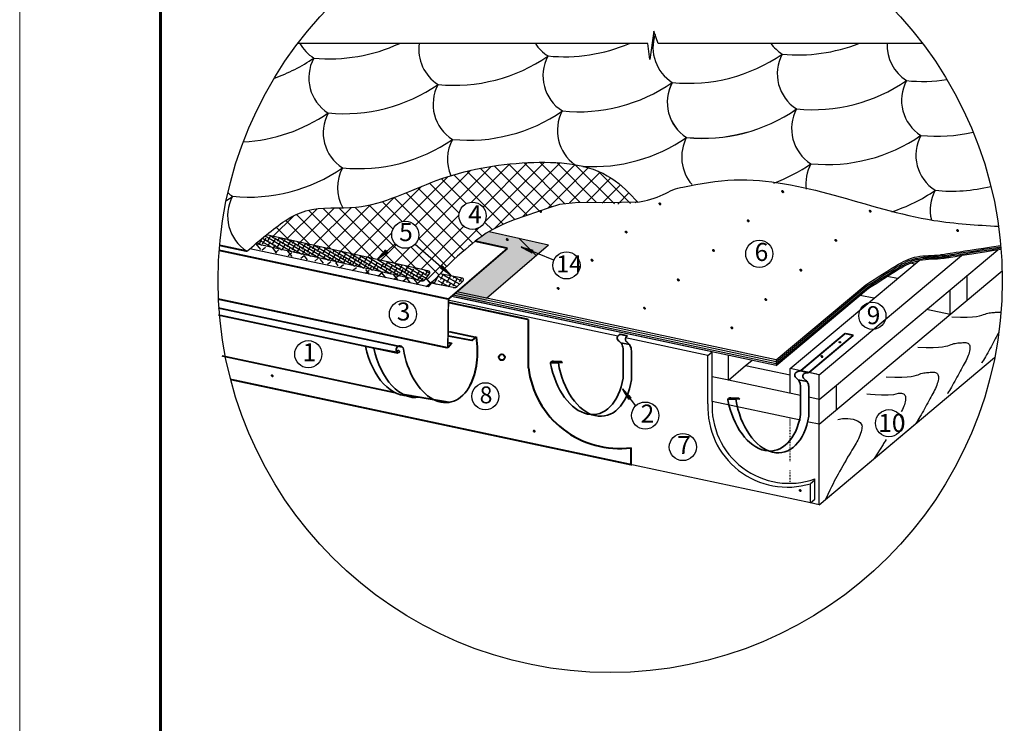
# Model space of a CAD drawing. Units: millimetres. Extents: x -3332883 to 40920555, y -16353787 to 552614.
# Drawn here: x 589063 to 608400, y 312955 to 326777 of the extents above; entities that cross this region are included whole.
import ezdxf

# ---------------------------------------------------------------- set-up
doc = ezdxf.new("R2010")
doc.units = ezdxf.units.MM
doc.linetypes.add('ACAD_ISO03W100', pattern=[30, 12, -18])
for name, color, linetype in [('bitustik', 7, 'Continuous'), ('Gidro', 252, 'Continuous'), ('Plywood', 42, 'Continuous'), ('Shing2', 90, 'Continuous'), ('Steel', 24, 'Continuous'), ('Wood', 44, 'Continuous')]:
    doc.layers.add(name, color=color, linetype=linetype)
doc.layers.add('Внутренняя рамка', color=7, linetype='Continuous', lineweight=60)
doc.layers.add('Граница чертежа на печать', color=7, linetype='Continuous', lineweight=15)
doc.styles.get("Standard").update_dxf_attribs({"font": 'isocpeur.TTF'})
pattern_1 = [(45, (20438.7, 359795), (-4099.31, 4099.31), []), (135, (20438.7, 359795), (-4099.31, -4099.31), [])]

msp = doc.modelspace()

# ---------------------------------------------------------------- hatches: boundary and pattern name
h = msp.add_hatch()
h.set_pattern_fill('ANSI31', scale=8.062163, style=0)
h.set_pattern_definition([(45, (592190.9422, 304873.099), (-0.712601222, 0.712601222), [])])
edge = h.paths.add_edge_path()
edge.add_arc((604048.573, 323400.857), 19.11, 0, 360)
h = msp.add_hatch()
h.set_pattern_fill('ANSI31', scale=8.062163, style=0)
h.set_pattern_definition([(45, (589779.4317, 304631.6916), (-0.712601222, 0.712601222), [])])
edge = h.paths.add_edge_path()
edge.add_arc((601637.063, 323159.45), 19.11, 0, 360)
h = msp.add_hatch()
h.set_pattern_fill('ANSI31', scale=8.062163, style=0)
h.set_pattern_definition([(45, (587434.0125, 304482.4059), (-0.712601222, 0.712601222), [])])
edge = h.paths.add_edge_path()
edge.add_arc((599291.644, 323010.164), 19.11, 0, 360)
h = msp.add_hatch()
h.set_pattern_fill('ANSI31', scale=8.062163, style=0)
h.set_pattern_definition([(45, (593908.7622, 304487.9158), (-0.712601222, 0.712601222), [])])
edge = h.paths.add_edge_path()
edge.add_arc((605766.393, 323015.674), 19.11, 0, 360)
h = msp.add_hatch()
h.set_pattern_fill('ANSI31', scale=8.062163, style=0)
h.set_pattern_definition([(45, (591515.3165, 304300.5399), (-0.712601222, 0.712601222), [])])
edge = h.paths.add_edge_path()
edge.add_arc((603372.948, 322828.298), 19.11, 0, 360)
at = {"lineweight": 30}
h = msp.add_hatch(color=252, dxfattribs=at)
h.dxf.hatch_style = 1
h.paths.add_polyline_path([(597647.516, 321430.114), (598228.543, 321306.752), (598785.957, 321785.626), (598447.979, 322117.79)])
h.paths.add_polyline_path([(598228.543, 321268.708), (598228.543, 321306.752), (597647.516, 321430.114), (597612.146, 321399.728)])
h.paths.add_polyline_path([(598228.543, 321229.583), (598228.543, 321268.708), (597612.146, 321399.728), (597575.636, 321368.362)])
h.paths.add_polyline_path([(597575.636, 321368.362), (597541.041, 321338.642), (598228.542, 321192.509), (598228.543, 321229.583)])
h.paths.add_polyline_path([(598062.766, 322467.047), (598009.983, 322426.483), (598644.786, 322286.868), (598447.979, 322117.79), (598785.957, 321785.626), (599450.711, 322356.715), (598284.76, 322615.487), (598227.696, 322580.618), (598172.351, 322544.727), (598117.74, 322507.133)])
h = msp.add_hatch(dxfattribs=at)
h.set_pattern_fill('ANSI37', color=256, scale=1825.92)
h.set_pattern_definition(pattern_1)
edge = h.paths.add_edge_path()
edge.add_line((599450.711, 322356.715), (598576.681, 322548.944))
edge.add_spline(control_points=[(598576.681, 322548.944), (598398.737, 322497.998), (598213.323, 322453.702), (598009.84, 322426.514)], knot_values=[1367.001683026, 1367.001683026, 1367.001683026, 1367.001683026, 1920.398184235, 1920.398184235, 1920.398184235, 1920.398184235], degree=3, periodic=0)
edge.add_line((598009.84, 322426.514), (598644.786, 322286.868))
edge.add_line((598644.786, 322286.868), (598447.979, 322117.79))
edge.add_line((598447.979, 322117.79), (598785.957, 321785.626))
edge.add_line((598785.957, 321785.626), (599450.711, 322356.715))
h.paths.add_polyline_path([(598785.957, 321785.626), (598447.979, 322117.79), (597647.516, 321430.114), (598228.543, 321306.752)])
h.paths.add_polyline_path([(598228.543, 321306.752), (597647.516, 321430.114), (597612.146, 321399.728), (598228.543, 321268.708)])
h.paths.add_polyline_path([(598228.543, 321268.708), (597612.146, 321399.728), (597575.636, 321368.362), (598228.543, 321229.583)])
h.paths.add_polyline_path([(597575.636, 321368.362), (597541.041, 321338.642), (600634.628, 320681.079), (600634.628, 320681.702), (598228.543, 321193.87), (598228.543, 321229.583)])
h = msp.add_hatch(dxfattribs=at)
h.set_pattern_fill('ANSI37', color=256, scale=1825.92)
h.set_pattern_definition(pattern_1)
edge = h.paths.add_edge_path()
edge.add_line((598644.786, 322286.868), (598447.979, 322117.79))
edge.add_line((598447.979, 322117.79), (598785.957, 321785.626))
edge.add_line((598785.957, 321785.626), (599450.711, 322356.715))
edge.add_line((599450.711, 322356.715), (598576.681, 322548.944))
edge.add_spline(control_points=[(598576.681, 322548.944), (598398.737, 322497.998), (598213.323, 322453.702), (598009.84, 322426.514)], knot_values=[1367.001683026, 1367.001683026, 1367.001683026, 1367.001683026, 1920.398184235, 1920.398184235, 1920.398184235, 1920.398184235], degree=3, periodic=0)
edge.add_line((598009.84, 322426.514), (598644.786, 322286.868))
h.paths.add_polyline_path([(597647.516, 321430.114), (598228.543, 321306.752), (598785.957, 321785.626), (598447.979, 322117.79)])
h.paths.add_polyline_path([(598228.543, 321306.752), (597647.516, 321430.114), (597612.146, 321399.728), (598228.543, 321268.708)])
h.paths.add_polyline_path([(597612.146, 321399.728), (597575.636, 321368.362), (598228.543, 321229.583), (598228.543, 321268.708)])
h.paths.add_polyline_path([(597575.636, 321368.362), (597541.041, 321338.642), (598228.542, 321192.509), (598228.543, 321229.583)])
h = msp.add_hatch()
h.set_pattern_fill('ANSI31', scale=8.062163, style=0)
h.set_pattern_definition([(45, (589115.6304, 304078.785), (-0.712601222, 0.712601222), [])])
edge = h.paths.add_edge_path()
edge.add_arc((600973.261, 322606.543), 19.11, 0, 360)
h = msp.add_hatch()
h.set_pattern_fill('ANSI31', scale=8.062163, style=0)
h.set_pattern_definition([(45, (595625.8245, 304107.6756), (-0.712601222, 0.712601222), [])])
edge = h.paths.add_edge_path()
edge.add_arc((607483.455, 322635.434), 19.11, 0, 360)
h = msp.add_hatch()
h.set_pattern_fill('ANSI31', scale=8.062163, style=0)
h.set_pattern_definition([(45, (586782.2382, 303929.8182), (-0.712601222, 0.712601222), [])])
edge = h.paths.add_edge_path()
edge.add_arc((598639.869, 322457.576), 19.11, 0, 360)
h = msp.add_hatch()
h.set_pattern_fill('ANSI31', scale=8.062163, style=0)
h.set_pattern_definition([(45, (593233.1365, 303915.3567), (-0.712601222, 0.712601222), [])])
edge = h.paths.add_edge_path()
edge.add_arc((605090.768, 322443.115), 19.11, 0, 360)
h = msp.add_hatch()
h.set_pattern_fill('ANSI31', scale=8.868379, angle=9.0635885, style=0)
h.set_pattern_definition([(54.0635885, (574532.1229, 324407.2194), (-0.89755624, 0.65059205), [])])
h.paths.add_polyline_path([(596255.668, 322253.777), (596291.396, 322213.181), (596091.287, 322069.517)])
h = msp.add_hatch()
h.set_pattern_fill('ANSI31', scale=8.870376, angle=-54.5207311, style=0)
h.set_pattern_definition([(350.479269, (591407.538, 342667.3594), (0.183399965, 1.09352422), [])])
h.paths.add_polyline_path([(599145.056, 322249.348), (599124.589, 322199.278), (598906.85, 322314.607)])
h = msp.add_hatch()
h.set_pattern_fill('ANSI31', scale=8.062163, style=0)
h.set_pattern_definition([(45, (590831.1337, 303716.5734), (-0.712601222, 0.712601222), [])])
edge = h.paths.add_edge_path()
edge.add_arc((602688.765, 322244.331), 19.11, 0, 360)
h = msp.add_hatch()
h.set_pattern_fill('ANSI31', scale=8.062163, style=0)
h.set_pattern_definition([(45, (588446.3054, 303525.8783), (-0.712601222, 0.712601222), [])])
edge = h.paths.add_edge_path()
edge.add_arc((600303.936, 322053.636), 19.11, 0, 360)
h = msp.add_hatch()
h.set_pattern_fill('ANSI31', scale=8.868379, angle=105.9355056, style=0)
h.set_pattern_definition([(150.9355056, (597784.7612, 300079.8388), (-0.53852545, -0.96895178), [])])
h.paths.add_polyline_path([(597323.506, 321904.984), (597359.536, 321945.313), (597526.111, 321763.831)])
h = msp.add_hatch()
h.set_pattern_fill('ANSI31', scale=8.062163, style=0)
h.set_pattern_definition([(45, (592548.9537, 303331.3902), (-0.712601222, 0.712601222), [])])
edge = h.paths.add_edge_path()
edge.add_arc((604406.585, 321859.148), 19.11, 0, 360)
h = msp.add_hatch()
h.set_pattern_fill('ANSI31', scale=8.062163, style=0)
h.set_pattern_definition([(45, (590141.4717, 303137.4719), (-0.712601222, 0.712601222), [])])
edge = h.paths.add_edge_path()
edge.add_arc((601999.103, 321665.23), 19.11, 0, 360)
h = msp.add_hatch()
h.set_pattern_fill('ANSI31', scale=8.062163, style=0)
h.set_pattern_definition([(45, (587781.0622, 302971.1958), (-0.712601222, 0.712601222), [])])
edge = h.paths.add_edge_path()
edge.add_arc((599638.693, 321498.954), 19.11, 0, 360)
h = msp.add_hatch()
h.set_pattern_fill('ANSI31', scale=8.062163, style=0)
h.set_pattern_definition([(45, (591859.2916, 302752.2887), (-0.712601222, 0.712601222), [])])
edge = h.paths.add_edge_path()
edge.add_arc((603716.923, 321280.047), 19.11, 0, 360)
h = msp.add_hatch()
h.set_pattern_fill('ANSI31', scale=8.062163, style=0)
h.set_pattern_definition([(45, (589476.2285, 302582.7894), (-0.712601222, 0.712601222), [])])
edge = h.paths.add_edge_path()
edge.add_arc((601333.86, 321110.547), 19.11, 0, 360)
h = msp.add_hatch()
h.set_pattern_fill('ANSI31', scale=8.062163, style=0)
h.set_pattern_definition([(45, (591194.0485, 302197.6061), (-0.712601222, 0.712601222), [])])
edge = h.paths.add_edge_path()
edge.add_arc((603051.68, 320725.364), 19.11, 0, 360)
h = msp.add_hatch()
h.set_pattern_fill('ANSI31', scale=13.834671, angle=13, style=0)
h.set_pattern_definition([(98, (614813.4045, 285968.3373), (1.7125041, 0.240676756), [])])
edge = h.paths.add_edge_path()
edge.add_arc((605171.507, 320440.644), 14.478, 0, 360)
h = msp.add_hatch()
h.set_pattern_fill('ANSI31', scale=8.062163, style=0)
h.set_pattern_definition([(45, (592961.1214, 301633.4796), (-0.712601222, 0.712601222), [])])
edge = h.paths.add_edge_path()
edge.add_arc((604818.752, 320161.238), 19.11, 0, 360)
h = msp.add_hatch()
h.set_pattern_fill('ANSI31', scale=8.062163, style=0)
h.set_pattern_definition([(45, (582163.5718, 301254.9574), (-0.712601222, 0.712601222), [])])
edge = h.paths.add_edge_path()
edge.add_arc((594021.203, 319782.715), 19.11, 0, 360)
h = msp.add_hatch()
h.set_pattern_fill('ANSI31', scale=8.868379, angle=-85.0919166, style=0)
h.set_pattern_definition([(319.9080834, (604793.2193, 340860.1873), (0.7139219, 0.84805232), [])])
h.paths.add_polyline_path([(601071.271, 319349.799), (601028.192, 319317.106), (600899.406, 319527.1)])
h = msp.add_hatch()
h.set_pattern_fill('ANSI31', scale=8.062163, style=0)
h.set_pattern_definition([(45, (587313.2727, 300168.322), (-0.712601222, 0.712601222), [])])
edge = h.paths.add_edge_path()
edge.add_arc((599170.904, 318696.08), 19.11, 0, 360)
h = msp.add_hatch()
h.set_pattern_fill('ANSI31', scale=8.062163, style=0)
h.set_pattern_definition([(45, (592535.7265, 299001.4564), (-0.712601222, 0.712601222), [])])
edge = h.paths.add_edge_path()
edge.add_arc((604393.357, 317529.214), 19.11, 0, 360)
at = {"layer": 'Gidro'}
h = msp.add_hatch(dxfattribs=at)
h.set_pattern_fill('ANSI37', color=252, scale=1825.670858, style=0)
h.set_pattern_definition([(45, (205747.47, 257931.95), (-161.36803, 161.36803), []), (135, (205747.47, 257931.95), (-161.36803, -161.36803), [])])
h.paths.add_polyline_path([(596434.811, 322377.362), (596088.929, 322067.403), (596100.084, 322060.766), (596991.064, 321861.129), (597090.447, 321838.861, -0.675562572), (597111.182, 321785.067), (597048.317, 321700.825), (597126.948, 321604.078), (597221.854, 321681.212), (597323.572, 321786.626), (597392.844, 321874.036), (596828.1, 322367.933, -0.44049774)])
edge = h.paths.add_edge_path()
edge.add_arc((596635.768, 322552.544), 266.594, 316.1734002, 360, ccw=False)
edge.add_line((596828.1, 322367.933), (597392.844, 321874.036))
edge.add_line((597392.844, 321874.036), (597398.636, 321881.345))
edge.add_line((597398.636, 321881.345), (597490.178, 321969.292))
edge.add_line((597490.178, 321969.292), (597579.273, 322052.549))
edge.add_line((597579.273, 322052.549), (597664.424, 322130.272))
edge.add_line((597664.424, 322130.272), (597744.137, 322201.613))
edge.add_line((597744.137, 322201.613), (597817.349, 322265.998))
edge.add_line((597817.349, 322265.998), (597884.722, 322323.945))
edge.add_line((597884.722, 322323.945), (597947.353, 322376.242))
edge.add_line((597947.353, 322376.242), (598009.855, 322426.511))
edge.add_line((598009.855, 322426.511), (598009.983, 322426.483))
edge.add_line((598009.983, 322426.483), (598062.766, 322467.047))
edge.add_line((598062.766, 322467.047), (598117.74, 322507.133))
edge.add_line((598117.74, 322507.133), (598172.351, 322544.727))
edge.add_line((598172.351, 322544.727), (598227.696, 322580.618))
edge.add_line((598227.696, 322580.618), (598284.76, 322615.487))
edge.add_line((598284.76, 322615.487), (598344.09, 322649.577))
edge.add_line((598344.09, 322649.577), (598406.126, 322683.019))
edge.add_line((598406.126, 322683.019), (598471.304, 322715.948))
edge.add_line((598471.304, 322715.948), (598540.063, 322748.497))
edge.add_line((598540.063, 322748.497), (598612.841, 322780.798))
edge.add_line((598612.841, 322780.798), (598690.077, 322812.985))
edge.add_line((598690.077, 322812.985), (598772.207, 322845.192))
edge.add_line((598772.207, 322845.192), (598859.497, 322877.624))
edge.add_line((598859.497, 322877.624), (598951.51, 322910.79))
edge.add_line((598951.51, 322910.79), (599047.638, 322945.267))
edge.add_line((599047.638, 322945.267), (599147.27, 322981.637))
edge.add_line((599147.27, 322981.637), (599248.477, 323019.98))
edge.add_spline(control_points=[(599248.477, 323019.98), (599497.128, 323097.424), (600089.428, 323281.901), (600770.227, 323112.978), (601160.368, 323179.894), (601205.783, 323189.592)], knot_values=[0, 0, 0, 0, 6.346258015, 15.1171411, 16.280238759, 16.280238759, 16.280238759, 16.280238759], degree=3, periodic=0)
edge.add_spline(control_points=[(601205.783, 323189.592), (601043.156, 323361.126), (600490.201, 323944.367), (598954.573, 324038.071), (597284.474, 323731.52), (595923.813, 322984.769), (594677.819, 323153.705), (594147.202, 322745.73), (593910.008, 322551.484)], knot_values=[4.109827235, 4.109827235, 4.109827235, 4.109827235, 9.83001028, 23.559280198, 38.672549557, 52.259481054, 60.416195723, 67.859039641, 67.859039641, 67.859039641, 67.859039641], degree=3, periodic=0)
edge.add_line((593910.008, 322551.484), (596100.084, 322060.766))
edge.add_line((596100.084, 322060.766), (596088.929, 322067.403))
edge.add_line((596088.929, 322067.403), (596434.811, 322377.362))
edge.add_arc((596635.768, 322552.544), 266.594, 180, 221.0798688, ccw=False)
edge.add_arc((596635.768, 322552.544), 266.594, 0, 180, ccw=False)
h.paths.add_polyline_path([(597690.394, 322924.706, -1), (598223.583, 322924.706, -1)], flags=16)
h.paths.add_polyline_path([(597797.326, 322705.493), (598159.401, 322705.493), (598159.401, 323143.528), (597797.326, 323143.528)], flags=24)

# ---------------------------------------------------------------- linework, layer by layer
at = {"color": 7}
for p, q in [((601520.526, 326548.72), (601441.727, 325996.335)), ((601599.325, 326311.984), (601520.526, 326548.72)), ((601402.318, 326312.061), (594528.915, 326312.061)), ((601441.727, 325996.335), (601402.318, 326312.061)), ((606790.394, 326312.061), (601599.299, 326312.061)), ((594616.541, 322393.175), (594614.993, 322390.573)), ((596434.811, 322377.362), (596091.287, 322069.517)), ((596828.1, 322367.933), (597540.721, 321744.712)), ((599554.083, 322052.176), (598913.844, 322314.925)), ((597102.839, 321836.084), (596991.064, 321861.129)), ((596949.522, 321645.889), (596779.813, 321683.867)), ((601161.13, 319191.302), (600905.587, 319523.818))]:
    msp.add_line(p, q, dxfattribs=at)
at = {"color": 251}
for points in [[(598281.944, 322613.767), (599450.711, 322356.715)], [(598228.543, 321306.752), (599450.711, 322356.715)]]:
    msp.add_lwpolyline(points, dxfattribs=at)
msp.add_circle((600659.655, 321653.199), 7701.796)
at = {"color": 7}
for centre, radius in [((597956.989, 322924.706), 266.594), ((596635.768, 322552.544), 266.594), ((603587.953, 322177.707), 266.594), ((599800.771, 321950.937), 266.654), ((596590.135, 320993.1), 266.594), ((605809.699, 320961.1), 266.594), ((594730.571, 320205.393), 266.594), ((605171.507, 320440.644), 14.478), ((598207.494, 319379.314), 266.654), ((601347.297, 319000.477), 266.594), ((606135.309, 318850.436), 266.594), ((602088.071, 318382.365), 266.594)]:
    msp.add_circle(centre, radius, dxfattribs=at)
at = {"layer": 'bitustik'}
for p, q in [((596991.064, 321861.129), (593910.008, 322551.484)), ((596779.813, 321683.867), (593698.756, 322374.223)), ((593729.381, 322399.92), (593817.156, 322347.693)), ((593812.05, 322450.269), (593758.797, 322360.77)), ((594020.034, 322302.236), (593780.43, 322442.755)), ((594020.034, 322302.236), (593780.43, 322442.755)), ((593897.814, 322486.011), (593826.958, 322366.929)), ((593831.901, 322485.945), (594213.504, 322258.886)), ((594416.382, 322213.428), (593881.188, 322527.301)), ((593990.533, 322533.441), (593920.975, 322416.541)), ((593982.779, 322412.015), (593929.526, 322322.515)), ((593998.497, 322531.657), (594603.959, 322171.399)), ((594087.097, 322478.939), (594016.241, 322359.856)), ((594047.443, 322520.69), (594025.293, 322483.464)), ((594078.046, 322355.33), (594043.346, 322297.012)), ((594182.363, 322422.254), (594111.507, 322303.171)), ((594161.262, 322495.187), (594120.559, 322426.78)), ((594172.368, 322492.698), (594778.393, 322132.105)), ((594277.629, 322365.569), (594214.075, 322258.758)), ((594275.082, 322469.684), (594215.825, 322370.095)), ((594381.947, 322432.493), (594311.091, 322313.411)), ((594331.992, 322456.932), (594320.143, 322437.019)), ((594346.238, 322453.74), (594951.7, 322093.482)), ((594477.213, 322375.809), (594406.357, 322256.726)), ((594445.811, 322431.429), (594415.409, 322380.334)), ((594559.631, 322405.927), (594510.675, 322323.65)), ((594520.109, 322414.782), (595125.57, 322054.524)), ((594673.45, 322380.424), (594605.941, 322266.965)), ((594693.979, 322375.824), (595299.441, 322015.566)), ((594730.36, 322367.672), (594710.259, 322333.889)), ((593878.462, 322345.091), (593872.616, 322335.267)), ((594173.312, 322298.646), (594157.165, 322271.509)), ((594372.895, 322308.885), (594327.895, 322233.255)), ((594468.161, 322252.2), (594441.714, 322207.752)), ((594572.479, 322319.124), (594501.623, 322200.041)), ((594563.428, 322195.515), (594555.534, 322182.249)), ((594667.745, 322262.439), (594612.444, 322169.498)), ((594772.063, 322329.363), (594701.207, 322210.28)), ((594763.011, 322205.755), (594726.263, 322143.995)), ((594867.329, 322272.678), (594796.473, 322153.596)), ((594844.18, 322342.169), (594805.525, 322277.204)), ((594867.85, 322336.866), (595463.041, 321982.719)), ((594970.591, 322223.986), (594899.735, 322104.903)), ((594957.999, 322316.666), (594900.791, 322220.52)), ((595071.562, 322285.286), (595004.053, 322171.827)), ((595065.857, 322167.301), (595013.672, 322079.597)), ((595039.976, 322298.298), (595645.437, 321938.04)), ((595170.175, 322234.225), (595099.319, 322115.143)), ((595265.441, 322177.541), (595194.585, 322058.458)), ((595242.292, 322247.031), (595203.637, 322182.066)), ((595213.846, 322259.34), (595819.308, 321899.082)), ((595356.111, 322221.528), (595298.903, 322125.382)), ((595387.717, 322220.382), (595993.178, 321860.124)), ((595476.61, 322194.54), (595409.101, 322081.082)), ((595561.587, 322181.424), (596167.049, 321821.166)), ((594866.273, 322157.062), (594842.942, 322117.851)), ((595161.123, 322110.617), (595127.491, 322054.094)), ((595271.321, 322066.317), (595247.99, 322027.106)), ((595375.639, 322133.241), (595304.783, 322014.158)), ((595470.905, 322076.556), (595418.72, 321988.851)), ((595575.223, 322143.48), (595504.367, 322024.397)), ((595566.171, 322019.871), (595532.539, 321963.348)), ((595670.489, 322086.795), (595599.633, 321967.712)), ((595647.34, 322156.286), (595608.685, 322091.321)), ((595676.369, 321975.571), (595653.038, 321936.36)), ((595761.159, 322130.783), (595703.951, 322034.636)), ((595780.687, 322042.495), (595709.831, 321923.412)), ((595745.152, 322142.961), (596350.614, 321782.703)), ((595881.658, 322103.795), (595814.149, 321990.336)), ((595875.953, 321985.81), (595823.767, 321898.106)), ((595980.271, 322052.734), (595909.415, 321933.652)), ((595919.023, 322104.002), (596524.484, 321743.745)), ((596075.537, 321996.05), (596004.681, 321876.967)), ((596092.893, 322065.044), (596705.546, 321700.508)), ((596214.589, 322000.243), (596143.733, 321881.16)), ((596286.706, 322013.049), (596219.197, 321899.591)), ((596273.955, 322021.807), (596609.434, 321822.193)), ((596457.435, 321974.795), (596418.78, 321909.83)), ((596454.396, 321981.377), (596656.107, 321861.356)), ((595971.219, 321929.126), (595937.587, 321872.603)), ((596110.271, 321933.319), (596058.086, 321845.614)), ((596281.001, 321895.065), (596228.815, 321807.36)), ((596385.318, 321961.989), (596314.463, 321842.906)), ((596373.228, 321844.962), (596339.596, 321788.439)), ((596477.546, 321911.886), (596406.69, 321792.803)), ((596483.426, 321800.662), (596460.095, 321761.451)), ((596568.216, 321955.874), (596511.007, 321859.727)), ((596587.744, 321867.586), (596516.888, 321748.503)), ((596609.434, 321822.193), (596879.416, 321661.55)), ((596688.715, 321928.886), (596621.206, 321815.427)), ((596697.942, 321823.286), (596634.376, 321716.454)), ((596647.699, 321933.017), (597045.123, 321696.545)), ((596656.107, 321861.356), (597003.928, 321654.398)), ((596798.913, 321884.586), (596731.404, 321771.127)), ((596814.535, 321900.683), (597052.873, 321758.868)), ((596909.111, 321840.286), (596841.602, 321726.827)), ((596995.244, 321819.438), (596924.389, 321700.356)), ((597013.361, 321857.086), (597118.179, 321794.718)), ((597023.094, 321667.025), (597111.182, 321785.067)), ((597067.361, 321832.244), (597028.706, 321767.279)), ((597757.528, 321702.366), (597323.914, 321787.057)), ((597381.219, 321775.865), (597325.261, 321675.639)), ((597348.372, 321782.28), (597628.497, 321625.881)), ((596918.338, 321734.686), (596875.361, 321662.458)), ((596983.154, 321702.412), (596949.522, 321645.889)), ((597087.472, 321769.336), (597040.37, 321690.175)), ((597578.592, 321516.325), (597146.652, 321600.689)), ((597168.354, 321624.12), (597244.578, 321581.562)), ((597281.465, 321739.939), (597198.107, 321590.639)), ((597274.378, 321584.503), (597269.967, 321576.603)), ((597279.552, 321741.007), (597576.173, 321575.398)), ((597498.847, 321531.9), (597283.424, 321650.391)), ((597337.217, 321697.054), (597325.261, 321675.639)), ((597402.979, 321672.096), (597341.828, 321562.568)), ((597345.464, 321704.207), (597652.583, 321532.737)), ((597401.361, 321752.695), (597705.095, 321583.115)), ((597524.939, 321747.794), (597446.775, 321607.795)), ((597524.493, 321604.252), (597485.548, 321534.497)), ((597567.919, 321739.399), (597757.775, 321633.399)), ((597653.094, 321691.844), (597568.29, 321539.951)), ((597596.799, 321733.759), (597575.376, 321695.388)), ((597642.678, 321523.537), (597773.975, 321648.862)), ((597740.52, 321705.688), (597696.891, 321627.544)), ((597646.008, 321536.408), (597637.596, 321521.341))]:
    msp.add_line(p, q, dxfattribs=at)
at = {"layer": 'bitustik', "color": 7}
msp.add_line((596808.14, 321778.986), (596754.868, 321689.456), dxfattribs=at)
at = {"layer": 'bitustik'}
for centre, radius, start, end in [((597089.993, 321807.792), 31.071, 312.9966506, 77.6673847), ((596963.105, 321737.224), 92.34, 259.6891814, 310.5157146), ((597741.606, 321668.192), 37.701, 329.155421, 65.0195876), ((597599.859, 321615.681), 101.607, 257.9179474, 294.9240549)]:
    msp.add_arc(centre, radius, start, end, dxfattribs=at)
at = {"layer": 'Gidro'}
for p, q in [((593799.732, 322261.472), (593710.174, 322371.664)), ((593824.047, 322256.197), (593892.572, 322311.89)), ((594115.065, 322193.055), (594027.731, 322300.511)), ((594081.98, 322200.234), (594149.126, 322254.806)), ((594417.247, 322127.492), (594332.044, 322232.325)), ((594334.213, 322145.507), (594400.009, 322198.983)), ((594586.447, 322090.781), (594650.893, 322143.159)), ((594715.499, 322062.781), (594650.012, 322143.355)), ((594857.175, 322032.041), (594920.174, 322083.243)), ((595030.832, 321994.364), (594967.078, 322072.806)), ((595109.409, 321977.315), (595171.057, 322027.42)), ((595320.505, 321944.19), (595270.92, 322005.2)), ((595346.098, 321904.34), (595424.567, 321968.115)), ((595599.494, 321850.559), (595675.074, 321911.986)), ((595852.891, 321796.778), (595925.581, 321855.856)), ((595934.888, 321779.375), (595860.96, 321870.335)), ((596094.592, 321741.344), (596187.238, 321816.642)), ((596252.867, 321707.702), (596159.225, 321822.919)), ((596495.81, 321660.147), (596409.006, 321766.952)), ((596413.814, 321677.55), (596499.002, 321746.787)), ((596585.391, 321641.158), (596668.6, 321708.786)), ((596735.521, 321609.295), (596651.556, 321712.605)), ((596892.333, 321576.167), (596810.364, 321677.022)), ((596852.63, 321584.593), (596932.643, 321649.623)), ((597046.808, 321538.945), (597221.854, 321681.212)), ((597138.2, 321590.233), (597048.317, 321700.825))]:
    msp.add_line(p, q, dxfattribs=at)
at = {"layer": 'Gidro', "color": 252}
for p, q in [((596428.499, 321670.37), (593581.201, 322275.582)), ((597084.696, 321530.891), (596428.499, 321670.37))]:
    msp.add_line(p, q, dxfattribs=at)
msp.add_lwpolyline([(601205.783, 323189.592), (600552.493, 323179.082), (600039.289, 323186.854), (599664.644, 323144.677), (599459.991, 323081.909), (598772.207, 322845.192), (598690.077, 322812.985), (598612.841, 322780.798), (598540.063, 322748.497), (598471.304, 322715.948), (598406.126, 322683.019), (598344.09, 322649.577), (598284.76, 322615.487), (598227.696, 322580.618), (598172.351, 322544.727), (598117.74, 322507.133), (598062.766, 322467.047), (598006.336, 322423.68), (597947.353, 322376.242), (597884.722, 322323.945), (597817.349, 322265.998), (597744.137, 322201.613), (597664.424, 322130.272), (597579.273, 322052.549), (597490.178, 321969.292), (597398.636, 321881.345), (597323.572, 321786.626), (597207.823, 321666.671), (597147.38, 321601.508), (597084.696, 321530.891)], dxfattribs=at)
at = {"layer": 'Plywood'}
for p, q in [((603922.067, 320058.762), (597612.379, 321399.927)), ((603922.067, 320098.158), (597647.741, 321430.307)), ((603922.067, 320098.158), (605678.414, 321571.908)), ((603922.067, 320058.422), (605697.98, 321548.59)), ((603922.067, 320019.305), (605717.241, 321525.635)), ((603922.067, 319982.24), (605735.493, 321503.884)), ((603922.067, 319982.579), (597541.29, 321338.855)), ((603922.067, 320019.645), (597575.877, 321368.569)), ((603922.067, 320098.158), (603922.067, 319982.24))]:
    msp.add_line(p, q, dxfattribs=at)
for points, knots in [([(605678.414, 321571.908), (605890.047, 321696.639), (606319.464, 321996.038), (606716.589, 322155.651), (607084.758, 322137.861), (607314.262, 322188.187), (608328.642, 322344.284)], [3.690304471, 3.690304471, 3.690304471, 3.690304471, 7.559967177, 10.488462973, 14.488753566, 16.729165901, 16.729165901, 16.729165901, 16.729165901]), ([(605697.98, 321548.59), (605909.614, 321673.321), (606339.03, 321972.72), (606736.155, 322132.333), (607103.811, 322114.568), (607332.888, 322164.663), (608330.938, 322318.308)], [3.690304471, 3.690304471, 3.690304471, 3.690304471, 7.559967177, 10.488462973, 14.488753566, 16.716384773, 16.716384773, 16.716384773, 16.716384773]), ([(605717.241, 321525.635), (605928.875, 321650.366), (606358.291, 321949.765), (606755.417, 322109.379), (607122.56, 322091.638), (607351.21, 322141.503), (608333.113, 322292.723)], [3.690304471, 3.690304471, 3.690304471, 3.690304471, 7.559967177, 10.488462973, 14.488753566, 16.703605687, 16.703605687, 16.703605687, 16.703605687]), ([(605735.493, 321503.884), (605947.126, 321628.615), (606376.542, 321928.014), (606773.668, 322087.627), (607140.317, 322069.911), (607368.556, 322119.555), (608335.096, 322268.466)], [3.690304471, 3.690304471, 3.690304471, 3.690304471, 7.559967177, 10.488462973, 14.488753566, 16.691311251, 16.691311251, 16.691311251, 16.691311251])]:
    msp.add_open_spline(points, degree=3, knots=knots, dxfattribs=at)
at = {"layer": 'Shing2', "const_width": 35.474}
msp.add_lwpolyline([(593526.823, 322229.953), (592990.635, 322343.924)], dxfattribs=at)
at = {"layer": 'Shing2', "lineweight": 30}
for centre, radius, start, end in [((602317.372, 326233.531), 816.996, 161.8833832, 237.6546355), ((595276.239, 326714.073), 816.996, 209.4761226, 237.6546355), ((595158.003, 329241.409), 3233.329, 264.3402333, 295.0436804), ((597717.123, 326195.27), 816.996, 171.781333, 237.6546355), ((599877.016, 326754.817), 816.996, 212.8152749, 237.6546355), ((599758.78, 329282.154), 3233.329, 264.3402333, 293.2796458), ((604475.879, 326791.752), 816.996, 215.9543241, 237.6546355), ((604357.643, 329319.089), 3233.329, 264.3402333, 291.5636355), ((606916.235, 326270.466), 816.996, 177.0816731, 237.6546355), ((597598.887, 328722.607), 3233.329, 264.3402333, 304.6794231), ((600157.479, 325673.983), 816.996, 151.7089179, 237.6546355), ((602199.136, 328760.868), 3233.329, 264.3402333, 304.6794231), ((604758.176, 325714.306), 816.996, 151.7089179, 237.6546355), ((592999.416, 328682.766), 3233.329, 289.2675144, 304.6794231), ((595558.008, 325634.142), 816.996, 151.7089179, 237.6546355), ((595440.3, 328163.963), 3233.329, 264.3402333, 304.6794231), ((597998.892, 325115.34), 816.996, 151.7089179, 237.6546355), ((600039.243, 328201.32), 3233.329, 264.3402333, 304.6794231), ((602597.754, 325152.274), 816.996, 151.7089179, 237.6546355), ((602598.283, 325154.758), 816.996, 151.7089179, 237.6546355), ((604639.939, 328241.643), 3233.329, 264.3402333, 304.6794231), ((607198.605, 325193.373), 816.996, 151.7089179, 237.6546355), ((606797.998, 328797.802), 3233.329, 264.3402333, 278.4240112), ((593281.712, 327605.319), 3233.329, 273.1139527, 304.6794231), ((595840.304, 324556.696), 816.996, 151.7089179, 237.6546355), ((597880.655, 327642.676), 3233.329, 264.3402333, 304.6794231), ((600439.695, 324596.115), 816.996, 151.7089179, 234.783289), ((602479.518, 327679.611), 3233.329, 264.3402333, 304.6794231), ((602480.046, 327682.095), 3233.329, 264.3402333, 304.6794231), ((605040.546, 324637.214), 816.996, 151.7089179, 237.6546355), ((604922.309, 327164.55), 3233.329, 264.3402333, 304.6794231), ((607480.901, 324115.927), 816.996, 151.7089179, 237.6546355), ((607080.368, 327720.71), 3233.329, 264.3402333, 282.6355211), ((595722.068, 327084.033), 3233.329, 264.3402333, 304.6794231), ((598281.108, 324037.471), 816.996, 151.7089179, 203.3274473), ((600321.459, 327123.451), 3233.329, 266.531613, 304.6794231), ((602880.653, 324077.666), 816.996, 151.7089179, 221.3750224), ((602762.416, 326605.003), 3233.329, 290.1104675, 304.6794231), ((605321.008, 323556.38), 816.996, 151.7089179, 187.6918552), ((593563.481, 326525.389), 3233.329, 264.3402333, 304.6794231), ((596122.521, 323478.827), 816.996, 151.7089179, 208.992581), ((593681.717, 323998.052), 816.996, 229.7972099, 237.6546355), ((605202.772, 326083.716), 3233.329, 287.8448365, 304.6794231), ((607761.812, 323037.154), 816.996, 151.7089179, 193.72386), ((607362.665, 326643.264), 3233.329, 264.3402333, 283.8040666), ((591404.893, 325966.745), 3233.329, 302.0810399, 304.6794231), ((593963.933, 322920.183), 816.996, 151.7089179, 237.6546355)]:
    msp.add_arc(centre, radius, start, end, dxfattribs=at)
at = {"layer": 'Shing2'}
for points in [[(593526.823, 322229.953), (593910.008, 322551.484), (594684.346, 323021.608), (595674.327, 323095.905), (597243.848, 323616.746), (599049.187, 323969.384), (600690.985, 323658.306), (601205.783, 323189.592)], [(601205.783, 323189.592), (601701.388, 323341.653), (601892.353, 323434.943), (602089.134, 323489.019), (603096.835, 323628.926), (607017.378, 322835.511), (608285.661, 322718.559)]]:
    msp.add_spline(points, degree=3, dxfattribs=at)
at = {"layer": 'Steel', "lineweight": 40}
for p, q in [((599053.45, 319936.715), (599053.45, 320888.312)), ((601070.263, 318036.344), (601069.113, 318368.921))]:
    msp.add_line(p, q, dxfattribs=at)
at = {"layer": 'Steel', "lineweight": 35}
for p, q in [((600868.622, 320428.909), (601036.906, 320396.488)), ((596480.465, 320273.423), (596460.141, 320278.092)), ((600916.089, 320296.621), (600916.089, 319738.135)), ((601078.732, 319703.564), (601078.732, 320275.465)), ((599487.415, 320038.684), (599642.052, 320039.233)), ((599546.07, 320070.599), (599684.497, 320064.874)), ((599723.21, 320045.22), (599646.101, 320045.647)), ((604352.711, 319700.231), (604526.489, 319666.813)), ((604400.178, 319568.825), (604400.178, 319020.955)), ((604562.821, 318986.384), (604562.821, 319547.669)), ((602971.858, 319319.356), (603126.495, 319319.905)), ((603030.513, 319351.271), (603168.94, 319345.546)), ((603207.653, 319325.892), (603130.544, 319326.319))]:
    msp.add_line(p, q, dxfattribs=at)
at = {"layer": 'Steel'}
for points, const_width in [([(598644.786, 322286.868), (598009.983, 322426.483)], 35.474), ([(597483.33, 321289.062), (592982.426, 322245.758)], 35.474), ([(597472.532, 321279.786), (598644.786, 322286.868)], 35.474), ([(597472.532, 320330.727), (592960.394, 321289.811)], 35.474), ([(597472.268, 321224.888), (599053.45, 320888.312)], 35.482), ([(597483.33, 321289.062), (597472.532, 320330.727)], 32.249), ([(592960.548, 321115.102), (594987.634, 320684.232)], 32.249), ([(592963.977, 320976.592), (594947.261, 320555.032)], 32.249), ([(594987.634, 320684.232), (596579.819, 320345.802)], 32.249), ([(597497.176, 320648.365), (598036.232, 320533.785)], 32.249), ([(600837.613, 320601.169), (601000.219, 320566.606)], 32.249), ([(604400.215, 319880.048), (605274.16, 320613.35)], 35.474), ([(605274.16, 320613.35), (605436.766, 320578.787)], 32.249), ([(594947.261, 320555.032), (596496.971, 320225.63)], 32.249), ([(596011.35, 320466.634), (596579.819, 320345.802)], 32.249), ([(597553.542, 320432.775), (597472.532, 320330.866)], 35.474), ([(597472.532, 320566.172), (597947.248, 320476.839)], 32.249), ([(597544.021, 320419.427), (597489.381, 320431.041)], 35.474), ([(597926.94, 320481.156), (597947.248, 320476.839)], 32.249), ([(598033.971, 320548.683), (597940.048, 320470.875)], 35.474), ([(604562.821, 319845.485), (605436.766, 320578.787)], 35.474), ([(595967.832, 320338.102), (596499.352, 320236.835)], 32.249), ([(593033.335, 320173.294), (595530.417, 319642.523)], 32.249), ([(604400.215, 319880.048), (604562.821, 319845.485)], 32.249), ([(593207.43, 319710.054), (601070.263, 318036.344), (601069.113, 318368.921)], 35.482)]:
    msp.add_lwpolyline(points, dxfattribs=dict(at, const_width=const_width))
at = {"layer": 'Steel', "lineweight": 40, "const_width": 32.249}
for points in [[(595530.417, 319642.523), (596430.604, 319451.182)], [(596593.21, 319416.619), (597497.624, 319261.413)]]:
    msp.add_lwpolyline(points, dxfattribs=at)
at = {"layer": 'Steel', "lineweight": 40}
msp.add_circle((598532.028, 320146.654), 59.64, dxfattribs=at)
at = {"layer": 'Steel', "lineweight": 35}
for centre, radius, start, end in [((596527.908, 320297.935), 70.612, 7.1677664, 231.7681576), ((596499.352, 320260.004), 23.169, 229.1884482, 144.6074916), ((599535.476, 320034.049), 48.284, 174.4915405, 189.4439835), ((599540.118, 320011.681), 59.218, 84.2315738, 152.8709282), ((599684.497, 320016.922), 47.952, 36.1655976, 152.2719129), ((603019.919, 319314.721), 48.284, 174.4915405, 189.4439835), ((603024.561, 319292.353), 59.218, 84.2315738, 152.8709282), ((603168.94, 319297.594), 47.952, 36.1655976, 152.2719129)]:
    msp.add_arc(centre, radius, start, end, dxfattribs=at)
at = {"layer": 'Steel', "lineweight": 40}
msp.add_arc((600841.218, 320155.557), 1801.112, 186.9788975, 277.2691253, dxfattribs=at)
msp.add_ellipse((597314.542, 320436.604), major_axis=(183.081, -1175.19), ratio=0.612180419, start_param=6.969079687, end_param=7.853981634, dxfattribs=at)
at = {"layer": 'Steel', "lineweight": 35}
for centre, major_axis, start_param, end_param in [((596558.635, 320568.982), (183.081, -1175.19), 4.793741139, 6.299459174), ((596721.242, 320534.418), (183.081, -1175.19), 4.793741139, 6.299459174), ((597314.542, 320436.604), (-183.081, 1175.19), 1.585936915, 3.827487033), ((600359.141, 320166.973), (-183.123, 1175.455), 1.584106847, 4.214004275), ((600196.498, 320201.544), (183.123, -1175.455), 4.766416762, 7.355596929), ((603680.587, 319484.364), (183.123, -1175.455), 4.766416762, 7.355596929), ((603843.23, 319449.793), (183.123, -1175.455), 4.727529569, 7.355596929)]:
    msp.add_ellipse(centre, major_axis=major_axis, ratio=0.612180419, start_param=start_param, end_param=end_param, dxfattribs=at)
for points, knots in [([(600916.089, 320296.621), (600912.904, 320328.026), (600907.407, 320382.246), (600864.031, 320437.222), (600823.05, 320467.882), (600790.875, 320506.886), (600803.978, 320563.815), (600841.47, 320586.018), (600859.149, 320602.854), (600864.705, 320608.784)], [0, 0, 0, 0, 0.761733035, 1.315101365, 1.652436757, 2.040906739, 2.478895972, 2.881254181, 3.081810535, 3.081810535, 3.081810535, 3.081810535]), ([(601078.732, 320275.465), (601071.691, 320306.87), (601066.194, 320361.09), (601022.818, 320416.066), (600981.837, 320446.726), (600949.662, 320485.73), (600962.155, 320540.006), (600989.008, 320558.044), (601000.219, 320566.606)], [0, 0, 0, 0, 0.761733035, 1.315101365, 1.652436757, 2.040906739, 2.478895972, 2.824006125, 2.824006125, 2.824006125, 2.824006125])]:
    msp.add_open_spline(points, degree=3, knots=knots, dxfattribs=at)
for points in [[(604400.178, 319568.825), (604381.072, 319659.53), (604340.644, 319713.416), (604309.65, 319740.358), (604283.514, 319779.771), (604294.42, 319831.964), (604331.432, 319860.323), (604365.83, 319872.311), (604385.413, 319876.764), (604400.202, 319880.126)], [(604562.821, 319547.669), (604543.715, 319638.373), (604503.287, 319692.26), (604472.293, 319719.201), (604446.157, 319758.615), (604457.063, 319810.807), (604489.314, 319833.652), (604521.386, 319841.775), (604545.229, 319842.327), (604562.821, 319845.485)]]:
    msp.add_spline(points, degree=3, dxfattribs=at)
at = {"layer": 'Wood'}
for p, q in [((607334.639, 321471.872), (608272.476, 322258.811)), ((604196.782, 319924.186), (606729.261, 322049.188)), ((604766.253, 319802.157), (607561.655, 322147.778)), ((606641.218, 321975.312), (606554.695, 321993.729)), ((604766.52, 318830.874), (608357.354, 321843.942)), ((606302.959, 321691.479), (606101.653, 321734.329)), ((607672.898, 321269.614), (607672.898, 321755.705)), ((605104.793, 319600.809), (607334.639, 321471.872)), ((607334.625, 320985.77), (607334.639, 321471.872)), ((600809.044, 320558.168), (597472.532, 321268.39)), ((602663.17, 320250.166), (597650.596, 321317.16)), ((605840.866, 321303.736), (605566.553, 321362.127)), ((607334.625, 320985.77), (606872.545, 321084.129)), ((602580.778, 320181.031), (600961.767, 320525.659)), ((601155.6, 320570.512), (601000.219, 320603.587)), ((602580.778, 320181.031), (602663.17, 320250.166)), ((602663.17, 319278.6), (602663.17, 320250.166)), ((603252.024, 320240.42), (603096.598, 320273.505)), ((602580.778, 319229.648), (602580.778, 320181.031)), ((602980.957, 319696.658), (602980.837, 320182.285)), ((603319.082, 319980.922), (603442.53, 320084.508)), ((604766.52, 317250.212), (608209.393, 320139.125)), ((602980.661, 319696.954), (603319.082, 319980.922)), ((604196.786, 319793.78), (603318.786, 319980.674)), ((604196.797, 319438.083), (604196.782, 319924.186)), ((604766.253, 319802.157), (604196.782, 319923.376)), ((604718.202, 319812.36), (604562.821, 319845.435)), ((604597.286, 317286.411), (593208.655, 319710.634)), ((602989.626, 319695.045), (602663.17, 319764.536)), ((604400.178, 319394.79), (602980.661, 319696.954)), ((604766.669, 319316.778), (604766.549, 319802.405)), ((604766.373, 319316.841), (605104.793, 319600.809)), ((605104.793, 319114.719), (605104.793, 319600.809)), ((604400.126, 318908.866), (602663.17, 319278.6)), ((604766.373, 319316.841), (604562.821, 319360.17)), ((604766.52, 318830.874), (604766.373, 319316.841)), ((604766.52, 318830.874), (604562.821, 318874.234)), ((604766.52, 317250.212), (606656.373, 318835.987)), ((604597.286, 317669.443), (604679.678, 317738.577)), ((604679.678, 317355.546), (604679.678, 317756.163)), ((604597.286, 317286.411), (604595.987, 317662.206)), ((604597.286, 317286.411), (604679.678, 317355.546)), ((604766.52, 317250.212), (604597.286, 317286.411))]:
    msp.add_line(p, q, dxfattribs=at)
at = {"layer": 'Wood', "linetype": 'ACAD_ISO03W100'}
for p, q in [((604196.843, 318103.063), (604196.754, 318951.982)), ((604196.888, 317669.683), (604196.862, 317920.947))]:
    msp.add_line(p, q, dxfattribs=at)
at = {"layer": 'Wood', "linetype": 'Continuous'}
msp.add_line((604766.52, 317250.212), (604766.52, 318830.874), dxfattribs=at)
at = {"layer": 'Wood'}
for points in [[(607368.756, 320940.138), (607537.475, 320934.225), (607671.587, 320934.272), (607775.967, 320939.111), (607855.492, 320947.575), (607915.038, 320958.495), (607959.481, 320970.706), (607993.697, 320983.038), (608022.562, 320994.325), (608050.137, 321003.639), (608077.226, 321011.017), (608103.816, 321016.736), (608129.895, 321021.07), (608155.451, 321024.299), (608180.471, 321026.697), (608204.944, 321028.542), (608228.857, 321030.111), (608252.154, 321031.554), (608274.592, 321032.521), (608295.887, 321032.537), (608315.754, 321031.126), (608333.905, 321027.811), (608334.268, 321027.683)], [(608291.807, 320632.801), (608281.675, 320613.868), (608262.678, 320578.933), (608243.086, 320542.951), (608223.081, 320505.879), (608202.719, 320467.879), (608182.023, 320429.165), (608161.018, 320389.952), (608139.726, 320350.454), (608118.173, 320310.884), (608096.381, 320271.457), (608074.376, 320232.386), (608052.282, 320194.004), (608030.638, 320157.105), (608010.083, 320122.604), (607991.259, 320091.414), (607974.804, 320064.448), (607961.36, 320042.621), (607951.686, 320027.038)], [(606699.874, 320342.439), (606868.594, 320336.526), (607002.706, 320336.573), (607107.086, 320341.412), (607186.611, 320349.876), (607246.157, 320360.797), (607290.599, 320373.007), (607324.815, 320385.339), (607353.68, 320396.626), (607381.256, 320405.941), (607408.345, 320413.319), (607434.934, 320419.037), (607461.013, 320423.372), (607486.569, 320426.6), (607511.59, 320428.998), (607536.063, 320430.843), (607559.976, 320432.412), (607583.272, 320433.855), (607605.711, 320434.822), (607627.006, 320434.838), (607646.872, 320433.427), (607665.023, 320430.112), (607681.173, 320424.419), (607695.037, 320415.872), (607706.327, 320403.994), (607714.823, 320388.461), (607720.556, 320369.55), (607723.621, 320347.69), (607724.113, 320323.308), (607722.128, 320296.833), (607717.761, 320268.693), (607711.107, 320239.316), (607702.262, 320209.13), (607691.34, 320178.477), (607678.537, 320147.347), (607664.066, 320115.647), (607648.142, 320083.281), (607630.98, 320050.153), (607612.793, 320016.169), (607593.797, 319981.234), (607574.205, 319945.252), (607554.2, 319908.18), (607533.837, 319870.18), (607513.142, 319831.466), (607492.136, 319792.253), (607470.845, 319752.755), (607449.291, 319713.185), (607427.5, 319673.758), (607405.494, 319634.688), (607383.4, 319596.305), (607361.756, 319559.406), (607341.202, 319524.905), (607322.377, 319493.715), (607305.923, 319466.75), (607292.478, 319444.922), (607282.804, 319429.339)], [(606082.602, 319761.059), (606251.322, 319755.146), (606385.434, 319755.193), (606489.814, 319760.032), (606569.339, 319768.496), (606628.885, 319779.417), (606673.328, 319791.627), (606707.543, 319803.96), (606736.408, 319815.247), (606763.984, 319824.561), (606791.073, 319831.939), (606817.663, 319837.657), (606843.741, 319841.992), (606869.297, 319845.22), (606894.318, 319847.619), (606918.791, 319849.464), (606942.704, 319851.032), (606966, 319852.475), (606988.439, 319853.443), (607009.734, 319853.459), (607029.6, 319852.047), (607047.751, 319848.733), (607063.901, 319843.04), (607077.765, 319834.492), (607089.055, 319822.615), (607097.551, 319807.082), (607103.284, 319788.171), (607106.349, 319766.311), (607106.841, 319741.929), (607104.856, 319715.454), (607100.489, 319687.314), (607093.835, 319657.936), (607084.99, 319627.751), (607074.069, 319597.097), (607061.265, 319565.968), (607046.794, 319534.267), (607030.871, 319501.901), (607013.708, 319468.773), (606995.521, 319434.79), (606976.525, 319399.854), (606956.933, 319363.872), (606936.928, 319326.8), (606916.565, 319288.8), (606895.87, 319250.087), (606874.864, 319210.874), (606853.573, 319171.375), (606832.02, 319131.805), (606810.228, 319092.378), (606788.222, 319053.308), (606766.128, 319014.925), (606744.484, 318978.026), (606723.93, 318943.525), (606705.105, 318912.336), (606688.651, 318885.37), (606675.206, 318863.542), (606665.532, 318847.96)], [(605701.534, 319425.124), (605775.211, 319422.67), (605863.622, 319412.855), (605988.872, 319407.948), (606116.578, 319407.948), (606229.548, 319415.309), (606319.615, 319438.389), (606342.054, 319439.357), (606363.349, 319439.373), (606383.215, 319437.961), (606401.366, 319434.647), (606417.516, 319428.954), (606431.38, 319420.406), (606442.67, 319408.529), (606451.166, 319392.996), (606456.899, 319374.085), (606459.964, 319352.225), (606460.456, 319327.843), (606458.471, 319301.368), (606454.104, 319273.228), (606447.45, 319243.851), (606438.605, 319213.665), (606427.684, 319183.011), (606414.88, 319151.882), (606400.409, 319120.181), (606384.486, 319087.815), (606377.444, 319074.224)], [(605130.365, 318922.692), (605223.645, 318940.007), (605324.532, 318944.04), (605431.472, 318927.911), (605516.216, 318897.671), (605566.66, 318865.413), (605602.37, 318812.882), (605605.63, 318792.557), (605605.387, 318768.332), (605601.948, 318740.761), (605595.718, 318710.588), (605587.099, 318678.556), (605576.495, 318645.409), (605564.309, 318611.89), (605550.944, 318578.743), (605536.803, 318546.711), (605522.171, 318516.264), (605506.857, 318486.778), (605490.55, 318457.354), (605472.94, 318427.093), (605453.717, 318395.097), (605432.57, 318360.468), (605409.19, 318322.308), (605383.266, 318279.717), (605354.662, 318232.151), (605323.932, 318180.472), (605291.807, 318125.897), (605259.014, 318069.642), (605226.284, 318012.921), (605194.345, 317956.952), (605163.925, 317902.95), (605135.755, 317852.131), (605110.19, 317805.019), (605086.094, 317759.374), (605061.96, 317712.263), (605036.278, 317660.752), (605007.541, 317601.91), (604974.239, 317532.804), (604934.864, 317450.501), (604887.908, 317352.069)], [(606078.672, 318531.332), (606077.545, 318529.44), (606058.72, 318498.25), (606042.266, 318471.284), (606028.821, 318449.456), (606019.027, 318433.68), (605845.154, 318155.294)]]:
    msp.add_lwpolyline(points, dxfattribs=at)
for centre, radius, start, end in [((604174.764, 319184.068), 1514.547, 176.4215007, 289.4738341), ((604141.032, 319156.451), 1561.97, 177.314032, 286.9339909)]:
    msp.add_arc(centre, radius, start, end, dxfattribs=at)
at = {"layer": 'Внутренняя рамка'}
msp.add_lwpolyline([(591831.149, 295392.583), (591831.149, 335114.173), (617435.658, 335114.173), (617435.658, 295392.583), (591831.149, 295392.583)], dxfattribs=at)
at = {"layer": 'Граница чертежа на печать'}
msp.add_lwpolyline([(589063.094, 294700.569), (589063.094, 335806.187), (618127.672, 335806.187), (618127.672, 294700.569), (589063.094, 294700.569)], dxfattribs=at)

# ---------------------------------------------------------------- texts
at = {"lineweight": 25}
for s, height, p in [('14', 331.3308, (599602.126, 321813.886)), ('8', 331.331, (598096.278, 319241.196))]:
    msp.add_text(s, height=height, dxfattribs=at).set_placement(p)
at = {"layer": 'Shing2', "color": 7, "linetype": 'Continuous', "ltscale": 10}
for s, height, p in [('4', 354.019, (597870.331, 322778.499)), ('5', 354.019, (596515.096, 322427.695)), ('6', 354.019, (603496.909, 322037.982)), ('3', 354.019, (596469.463, 320868.25)), ('9', 354.019, (605697.635, 320795.42)), ('1', 354.019, (594619.38, 320067.306)), ('2', 354.019, (601257.283, 318863.223)), ('10', 354.0193, (605923.816, 318679.102)), ('7', 354.019, (601976.879, 318244.278))]:
    msp.add_text(s, height=height, dxfattribs=at).set_placement(p)

doc.saveas('drawing.dxf')
